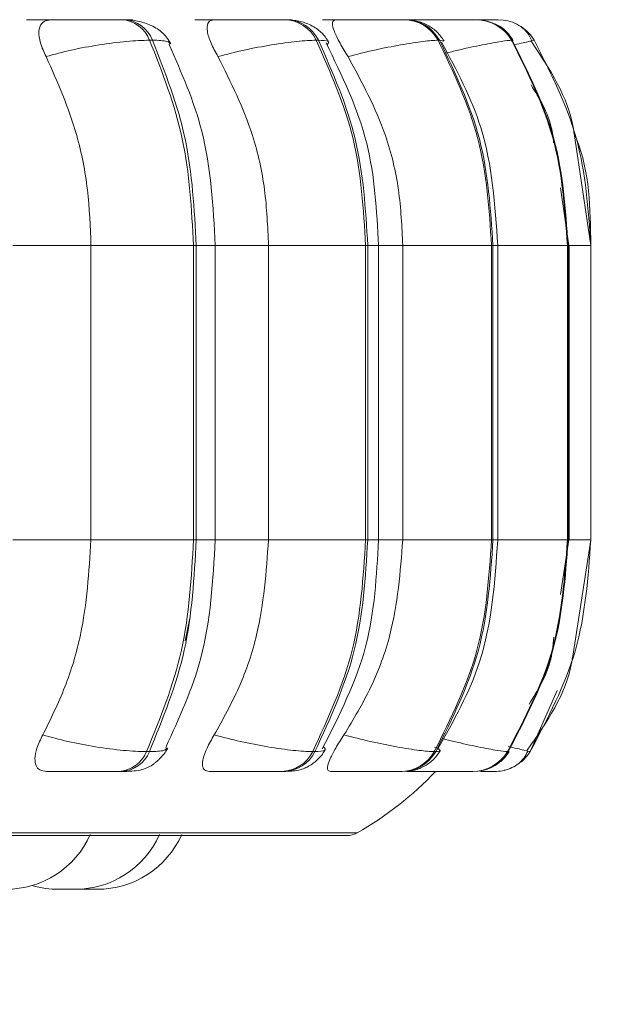
# Model space of a CAD drawing. Units: millimetres. Extents: x 906 to 1319, y 4 to 284.
# Drawn here: x 980 to 981, y 85 to 86 of the extents above; entities that cross this region are included whole.
import ezdxf

# ---------------------------------------------------------------- set-up
doc = ezdxf.new("R2010")
doc.units = ezdxf.units.MM
doc.header["$PDSIZE"] = -1
doc.layers.add('DIMENSIONS', color=252, linetype='Continuous')
doc.styles.get("Standard").update_dxf_attribs({"font": 'arial.ttf'})
doc.dimstyles.new('ISO-25 - ab', dxfattribs={"dimtxt": 3, "dimasz": 2.5, "dimexe": 1.25, "dimexo": 0.625, "dimtad": 1, "dimdec": 0, "dimlfac": 30, "dimrnd": 5, "dimzin": 1, "dimtxsty": 'Standard', "dimcen": 2.5, "dimadec": 0, "dimazin": 0, "dimtfac": 1, "dimtdec": 0, "dimtmove": 0, "dimatfit": 3, "dimfxl": 1, "dimlwd": 15, "dimlwe": 15, "dimarcsym": 0})

# ---------------------------------------------------------------- blocks, each defined once
blk = doc.blocks.new('*D52')
at = {"layer": 'Defpoints', "color": 0, "lineweight": 15, "transparency": 16777216}
for p in [(945.10383, 85.17263), (1010.42067, 85.17263), (1010.42067, 73.73925)]:
    blk.add_point(p, dxfattribs=at)
at = {"layer": 'DIMENSIONS', "color": 0, "lineweight": 15, "transparency": 16777216}
for p, q in [((945.10383, 84.54763), (945.10383, 72.48925)), ((1010.42067, 84.54763), (1010.42067, 72.48925)), ((947.60383, 73.73925), (1007.92067, 73.73925))]:
    blk.add_line(p, q, dxfattribs=at)
for points in [[(947.60383, 74.15592), (947.60383, 73.32259), (945.10383, 73.73925)], [(1007.92067, 74.15592), (1007.92067, 73.32259), (1010.42067, 73.73925)]]:
    blk.add_solid(points, dxfattribs=at)
at = {"layer": 'DIMENSIONS', "color": 0, "lineweight": 15, "transparency": 16777216, "insert": (977.76225, 76.28683), "char_height": 3, "attachment_point": 5}
blk.add_mtext('1960 [77,1"]', dxfattribs=at)

msp = doc.modelspace()

# ---------------------------------------------------------------- linework, layer by layer
at = {"color": 7, "linetype": 'Continuous', "lineweight": 15}
for p, q in [((980.4467, 85.64869), (980.44448, 85.64869)), ((980.56023, 85.64869), (980.55844, 85.64869)), ((980.56034, 85.64869), (980.55856, 85.64869)), ((980.57527, 85.64869), (980.57355, 85.64869)), ((980.6588, 85.64869), (980.65756, 85.64869)), ((980.65892, 85.64869), (980.65768, 85.64869)), ((980.66911, 85.64869), (980.66795, 85.64869)), ((980.67385, 85.64818), (980.67447, 85.64851)), ((980.72011, 85.64869), (980.71946, 85.64869)), ((980.72023, 85.64869), (980.71958, 85.64869)), ((980.72539, 85.64869), (980.72482, 85.64869)), ((980.7423, 85.64869), (980.74226, 85.64869)), ((980.46883, 85.63246), (980.46661, 85.63246)), ((980.60021, 85.63246), (980.59849, 85.63246)), ((980.69611, 85.63246), (980.69495, 85.63246)), ((980.75362, 85.63246), (980.75305, 85.63246)), ((980.7533, 85.63183), (980.75343, 85.6321)), ((980.76831, 85.6318), (980.77103, 85.63246)), ((980.8159, 85.46996), (980.8027, 85.55844)), ((980.79861, 85.46996), (980.79178, 85.51562)), ((980.4202, 85.23663), (980.4202, 85.46996)), ((980.4202, 85.46996), (980.50134, 85.46996)), ((980.50134, 85.23663), (980.50134, 85.46996)), ((980.50134, 85.46996), (980.5035, 85.46996)), ((980.5035, 85.46996), (980.5035, 85.23663)), ((980.51862, 85.23663), (980.51862, 85.46996)), ((980.56075, 85.23663), (980.56075, 85.46996)), ((980.56075, 85.46996), (980.63763, 85.46996)), ((980.63763, 85.23663), (980.63763, 85.46996)), ((980.63763, 85.46996), (980.6393, 85.46996)), ((980.6393, 85.46996), (980.6393, 85.23663)), ((980.64785, 85.23663), (980.64785, 85.46996)), ((980.66703, 85.23663), (980.66703, 85.46996)), ((980.66703, 85.46996), (980.7373, 85.46996)), ((980.7373, 85.23663), (980.7373, 85.46996)), ((980.7373, 85.46996), (980.73843, 85.46996)), ((980.73843, 85.46996), (980.73843, 85.23663)), ((980.7422, 85.23663), (980.7422, 85.46996)), ((980.79733, 85.23663), (980.79733, 85.46996)), ((980.79733, 85.46996), (980.79789, 85.46996)), ((980.79789, 85.46996), (980.79789, 85.23663)), ((980.79877, 85.23663), (980.79877, 85.46996)), ((980.8159, 85.23663), (980.8159, 85.46996)), ((980.4202, 85.23663), (980.50134, 85.23663)), ((980.50134, 85.23663), (980.5035, 85.23663)), ((980.56075, 85.23663), (980.63763, 85.23663)), ((980.63763, 85.23663), (980.6393, 85.23663)), ((980.66703, 85.23663), (980.7373, 85.23663)), ((980.7373, 85.23663), (980.73843, 85.23663)), ((980.7919, 85.19339), (980.79861, 85.23663)), ((980.79733, 85.23663), (980.79789, 85.23663)), ((980.80154, 85.14464), (980.8159, 85.23663)), ((980.49839, 85.17477), (980.49485, 85.15682)), ((980.46417, 85.06898), (980.4664, 85.06898)), ((980.59574, 85.06898), (980.59747, 85.06898)), ((980.69198, 85.06898), (980.69314, 85.06898)), ((980.74995, 85.06898), (980.75051, 85.06898)), ((980.76789, 85.06898), (980.76785, 85.06898)), ((980.4423, 85.05329), (980.44453, 85.05329)), ((980.5711, 85.05329), (980.57282, 85.05329)), ((980.6653, 85.05329), (980.66646, 85.05329)), ((980.72204, 85.05329), (980.72261, 85.05329)), ((978.24264, 85.0025), (980.62264, 85.0025)), ((980.39743, 84.95996), (980.39981, 84.95996)), ((980.4086, 84.96005), (980.41227, 84.95996))]:
    msp.add_line(p, q, dxfattribs=at)
at = {"color": 8, "linetype": 'Continuous', "lineweight": 15}
for p, q in [((980.69923, 85.63161), (980.69611, 85.63246)), ((980.75311, 85.63147), (980.7533, 85.63183)), ((980.75343, 85.6321), (980.75362, 85.63246)), ((980.77099, 85.63246), (980.77103, 85.63246)), ((980.3584, 85.46996), (980.4202, 85.46996)), ((980.5035, 85.46996), (980.51862, 85.46996)), ((980.51862, 85.46996), (980.56075, 85.46996)), ((980.6393, 85.46996), (980.64785, 85.46996)), ((980.64785, 85.46996), (980.66703, 85.46996)), ((980.73843, 85.46996), (980.7422, 85.46996)), ((980.7422, 85.46996), (980.79733, 85.46996)), ((980.79789, 85.46996), (980.79877, 85.46996)), ((980.79877, 85.46996), (980.8159, 85.46996)), ((980.3584, 85.23663), (980.4202, 85.23663)), ((980.5035, 85.23663), (980.51862, 85.23663)), ((980.51862, 85.23663), (980.56075, 85.23663)), ((980.6393, 85.23663), (980.64785, 85.23663)), ((980.64785, 85.23663), (980.66703, 85.23663)), ((980.73843, 85.23663), (980.7422, 85.23663)), ((980.7422, 85.23663), (980.79733, 85.23663)), ((980.79789, 85.23663), (980.79877, 85.23663)), ((980.79877, 85.23663), (980.8159, 85.23663)), ((980.78936, 85.11736), (980.76785, 85.06898)), ((980.7503, 85.06936), (980.75051, 85.06898)), ((978.23441, 85.00467), (980.63086, 85.00467))]:
    msp.add_line(p, q, dxfattribs=at)
at = {"color": 7, "linetype": 'Continuous', "lineweight": 15, "flags": 128}
msp.add_lwpolyline([(980.74831, 85.64816), (980.7466, 85.64842), (980.7423, 85.64869)], dxfattribs=at)
at = {"color": 7, "linetype": 'Continuous', "lineweight": 15}
for centre, radius, start, end in [((980.44293, 85.62336), 0.02536, 21.00911, 86.71716), ((980.44516, 85.62337), 0.02536, 21.00344, 86.72284), ((980.57273, 85.62014), 0.02855, 25.55389, 88.57233), ((980.57445, 85.62015), 0.02855, 25.54553, 88.5807), ((980.6676, 85.61754), 0.03115, 28.62083, 89.58015), ((980.66877, 85.61755), 0.03114, 28.60767, 89.58592), ((980.72474, 85.61589), 0.0328, 30.34591, 90.08827), ((980.72531, 85.61589), 0.0328, 30.34591, 90.08827), ((980.74239, 85.61532), 0.03337, 30.88826, 56.56616), ((980.4408, 85.07847), 0.02522, 273.40394, 337.89611), ((980.44303, 85.07847), 0.02523, 273.40787, 337.89218), ((980.5703, 85.08175), 0.02846, 271.59444, 333.35302), ((980.57202, 85.08176), 0.02848, 271.60403, 333.33507), ((980.66496, 85.0844), 0.03111, 270.6228, 330.27976), ((980.66612, 85.0844), 0.03111, 270.6228, 330.27976), ((980.72196, 85.0861), 0.0328, 270.14226, 328.5469), ((980.72254, 85.08609), 0.03279, 270.13099, 328.55817), ((980.73962, 85.08661), 0.03331, 308.76397, 328.04351), ((980.49931, 85.23663), 0.26667, 299.55991, 316.56746), ((980.7396, 85.08669), 0.0334, 270.0205, 291.60133), ((980.35275, 85.03329), 0.07333, 270, 335.85226), ((980.40748, 85.03329), 0.07333, 270, 335.85226), ((980.4251, 85.03329), 0.07333, 270, 335.85226), ((980.62264, 85.01917), 0.01667, 270, 299.55991), ((980.39465, 85.03329), 0.07333, 253.40072, 270)]:
    msp.add_arc(centre, radius, start, end, dxfattribs=at)
for points, knots in [([(980.36912, 85.64851), (980.37305, 85.64853), (980.3809, 85.64857), (980.39387, 85.64862), (980.40445, 85.64865), (980.41226, 85.64867), (980.41951, 85.64868), (980.42326, 85.64868), (980.42512, 85.64869)], [0, 0, 0, 0, 0.249951, 0.499293, 0.626915, 0.749875, 0.876076, 1, 1, 1, 1]), ([(980.38467, 85.61951), (980.38299, 85.62314), (980.37963, 85.6304), (980.37838, 85.63964), (980.3804, 85.64571), (980.38432, 85.64824), (980.38729, 85.64844), (980.38829, 85.64851)], [0, 0, 0, 0, 0.247951, 0.496257, 0.732865, 0.910082, 1, 1, 1, 1]), ([(980.38829, 85.64851), (980.3923, 85.64853), (980.40032, 85.64857), (980.41337, 85.64862), (980.42396, 85.64865), (980.43173, 85.64867), (980.4389, 85.64868), (980.44257, 85.64868), (980.44438, 85.64869)], [0, 0, 0, 0, 0.2499402, 0.4992565, 0.6266558, 0.7499114, 0.8759204, 1, 1, 1, 1]), ([(980.44412, 85.64857), (980.44704, 85.64859), (980.45145, 85.64862), (980.45347, 85.64865), (980.45321, 85.64867), (980.45114, 85.64868), (980.44811, 85.64868), (980.44661, 85.64869)], [0, 0, 0, 0, 0.332382, 0.502572, 0.666558, 0.834784, 1, 1, 1, 1]), ([(980.48351, 85.62959), (980.48166, 85.63254), (980.47809, 85.63824), (980.46841, 85.64425), (980.45762, 85.64798), (980.45019, 85.64846), (980.4467, 85.64869)], [0, 0, 0, 0, 0.284883, 0.550344, 0.78915, 1, 1, 1, 1]), ([(980.50249, 85.64851), (980.50699, 85.64853), (980.51596, 85.64857), (980.52946, 85.64862), (980.53994, 85.64865), (980.54734, 85.64867), (980.55389, 85.64868), (980.55694, 85.64868), (980.55844, 85.64869)], [0, 0, 0, 0, 0.24994, 0.499297, 0.626918, 0.749897, 0.876054, 1, 1, 1, 1]), ([(980.52071, 85.61951), (980.51872, 85.62314), (980.51474, 85.6304), (980.51184, 85.63964), (980.51209, 85.64571), (980.51457, 85.64824), (980.51686, 85.64844), (980.51762, 85.64851)], [0, 0, 0, 0, 0.247972, 0.496301, 0.732903, 0.910102, 1, 1, 1, 1]), ([(980.51762, 85.64851), (980.52218, 85.64853), (980.53127, 85.64857), (980.54481, 85.64862), (980.55525, 85.64865), (980.56258, 85.64867), (980.56904, 85.64868), (980.57198, 85.64868), (980.57344, 85.64869)], [0, 0, 0, 0, 0.2499289, 0.4992573, 0.6266401, 0.7498809, 0.8758804, 1, 1, 1, 1]), ([(980.57487, 85.64863), (980.57598, 85.64864), (980.57814, 85.64865), (980.57917, 85.64867), (980.5785, 85.64868), (980.57626, 85.64868), (980.57516, 85.64869)], [0, 0, 0, 0, 0.254945, 0.500595, 0.752535, 1, 1, 1, 1]), ([(980.60846, 85.63093), (980.60669, 85.63358), (980.60323, 85.63876), (980.5947, 85.6444), (980.58512, 85.64801), (980.57845, 85.64847), (980.57527, 85.64869)], [0, 0, 0, 0, 0.273989, 0.535627, 0.778316, 1, 1, 1, 1]), ([(980.60337, 85.64851), (980.60828, 85.64853), (980.61809, 85.64857), (980.63172, 85.64862), (980.64178, 85.64865), (980.64855, 85.64867), (980.6542, 85.64868), (980.65645, 85.64868), (980.65756, 85.64869)], [0, 0, 0, 0, 0.249965, 0.49932, 0.626929, 0.74992, 0.876054, 1, 1, 1, 1]), ([(980.62368, 85.61951), (980.62145, 85.62314), (980.61698, 85.6304), (980.61251, 85.63964), (980.61097, 85.64571), (980.61196, 85.64824), (980.61348, 85.64844), (980.61399, 85.64851)], [0, 0, 0, 0, 0.2479733, 0.496344, 0.7329413, 0.9101599, 1, 1, 1, 1]), ([(980.61399, 85.64851), (980.61895, 85.64853), (980.62885, 85.64857), (980.64246, 85.64862), (980.65244, 85.64865), (980.65911, 85.64867), (980.66464, 85.64868), (980.66677, 85.64868), (980.66783, 85.64869)], [0, 0, 0, 0, 0.2499549, 0.4992891, 0.6266516, 0.749943, 0.8759668, 1, 1, 1, 1]), ([(980.66867, 85.64851), (980.67385, 85.64853), (980.68421, 85.64857), (980.69756, 85.64862), (980.70688, 85.64865), (980.71281, 85.64867), (980.7174, 85.64868), (980.71878, 85.64868), (980.71946, 85.64869)], [0, 0, 0, 0, 0.249982, 0.499301, 0.626936, 0.749906, 0.876036, 1, 1, 1, 1]), ([(980.69971, 85.63183), (980.69802, 85.63428), (980.69465, 85.63914), (980.68693, 85.64453), (980.67822, 85.64804), (980.67209, 85.64847), (980.66911, 85.64869)], [0, 0, 0, 0, 0.2608519, 0.5184285, 0.7665269, 1, 1, 1, 1]), ([(980.67447, 85.64851), (980.67967, 85.64853), (980.69008, 85.64857), (980.70335, 85.64862), (980.71256, 85.64865), (980.71836, 85.64867), (980.72281, 85.64868), (980.72407, 85.64868), (980.72469, 85.64869)], [0, 0, 0, 0, 0.249932, 0.49926, 0.626628, 0.749906, 0.8759, 1, 1, 1, 1]), ([(980.75446, 85.63232), (980.75281, 85.63463), (980.74947, 85.63932), (980.74379, 85.64383), (980.73984, 85.64527), (980.7387, 85.64568)], [0, 0, 0, 0, 0.410283, 0.829396, 1, 1, 1, 1]), ([(980.7395, 85.64868), (980.7401, 85.64868), (980.74187, 85.64868), (980.7421, 85.64868), (980.74226, 85.64869)], [0, 0, 0, 0, 0.3373517, 1, 1, 1, 1]), ([(980.76922, 85.63201), (980.76817, 85.63413), (980.76608, 85.63837), (980.76065, 85.64335), (980.75409, 85.64697), (980.74901, 85.64795), (980.74653, 85.64843)], [0, 0, 0, 0, 0.256495, 0.51176, 0.761117, 1, 1, 1, 1]), ([(980.38467, 85.61951), (980.3912, 85.62127), (980.40453, 85.62487), (980.42701, 85.62897), (980.44951, 85.63188), (980.46086, 85.63226), (980.46661, 85.63246)], [0, 0, 0, 0, 0.236565, 0.482298, 0.73797, 1, 1, 1, 1]), ([(980.50134, 85.46996), (980.49981, 85.49856), (980.49675, 85.55577), (980.47665, 85.60689), (980.46661, 85.63246)], [0, 0, 0, 0, 0.500004, 1, 1, 1, 1]), ([(980.46883, 85.63246), (980.47887, 85.60689), (980.49894, 85.55577), (980.50198, 85.49856), (980.5035, 85.46996)], [0, 0, 0, 0, 0.499997, 1, 1, 1, 1]), ([(980.52071, 85.61951), (980.52759, 85.62127), (980.54162, 85.62487), (980.56369, 85.62897), (980.58457, 85.63188), (980.59381, 85.63226), (980.59849, 85.63246)], [0, 0, 0, 0, 0.236547, 0.482303, 0.73799, 1, 1, 1, 1]), ([(980.63763, 85.46996), (980.6359, 85.49856), (980.63246, 85.55577), (980.60981, 85.60689), (980.59849, 85.63246)], [0, 0, 0, 0, 0.500004, 1, 1, 1, 1]), ([(980.60021, 85.63246), (980.61152, 85.60689), (980.63415, 85.55577), (980.63758, 85.49856), (980.6393, 85.46996)], [0, 0, 0, 0, 0.499999, 1, 1, 1, 1]), ([(980.64785, 85.46996), (980.64639, 85.49739), (980.64337, 85.55415), (980.61892, 85.60431), (980.60629, 85.63023)], [0, 0, 0, 0, 0.483276, 1, 1, 1, 1]), ([(980.62368, 85.61951), (980.6307, 85.62127), (980.64501, 85.62487), (980.666, 85.62897), (980.68463, 85.63188), (980.69148, 85.63226), (980.69495, 85.63246)], [0, 0, 0, 0, 0.236552, 0.48229, 0.737962, 1, 1, 1, 1]), ([(980.7373, 85.46996), (980.73544, 85.49856), (980.73171, 85.55577), (980.7072, 85.60689), (980.69495, 85.63246)], [0, 0, 0, 0, 0.500004, 1, 1, 1, 1]), ([(980.69611, 85.63246), (980.70836, 85.60689), (980.73286, 85.55577), (980.73657, 85.49856), (980.73843, 85.46996)], [0, 0, 0, 0, 0.5, 1, 1, 1, 1]), ([(980.7422, 85.46996), (980.7401, 85.50182), (980.73632, 85.55906), (980.7096, 85.60883), (980.69775, 85.6309)], [0, 0, 0, 0, 0.5565817, 1, 1, 1, 1]), ([(980.79733, 85.46996), (980.79538, 85.49856), (980.79149, 85.55577), (980.76586, 85.60689), (980.75305, 85.63246)], [0, 0, 0, 0, 0.5, 1, 1, 1, 1]), ([(980.75362, 85.63246), (980.76643, 85.60689), (980.79205, 85.55577), (980.79594, 85.49856), (980.79789, 85.46996)], [0, 0, 0, 0, 0.499998, 1, 1, 1, 1]), ([(980.8027, 85.55844), (980.80251, 85.55979), (980.79873, 85.58643), (980.78338, 85.60951), (980.76881, 85.63143)], [0, 0, 0, 0, 0.050367, 1, 1, 1, 1]), ([(980.8159, 85.46996), (980.81393, 85.49856), (980.80999, 85.55577), (980.78402, 85.60689), (980.77103, 85.63246)], [0, 0, 0, 0, 0.500001, 1, 1, 1, 1]), ([(980.51862, 85.46996), (980.51691, 85.50076), (980.51378, 85.55719), (980.49192, 85.60665), (980.48199, 85.62911)], [0, 0, 0, 0, 0.5456796, 1, 1, 1, 1]), ([(980.4202, 85.46996), (980.41962, 85.4847), (980.41848, 85.51419), (980.40838, 85.56594), (980.39368, 85.59916), (980.38467, 85.61951)], [0, 0, 0, 0, 0.279108, 0.558216, 1, 1, 1, 1]), ([(980.56075, 85.46996), (980.56011, 85.4847), (980.55881, 85.51419), (980.54744, 85.56594), (980.53086, 85.59916), (980.52071, 85.61951)], [0, 0, 0, 0, 0.279108, 0.558213, 1, 1, 1, 1]), ([(980.66703, 85.46996), (980.66633, 85.4847), (980.66494, 85.51419), (980.65262, 85.56594), (980.63468, 85.59916), (980.62368, 85.61951)], [0, 0, 0, 0, 0.279106, 0.558214, 1, 1, 1, 1]), ([(980.78646, 85.55121), (980.786, 85.55534), (980.78414, 85.57188), (980.77526, 85.58621), (980.76859, 85.59697)], [0, 0, 0, 0, 0.249661, 1, 1, 1, 1]), ([(980.38205, 85.0822), (980.3882, 85.09466), (980.40048, 85.11956), (980.41603, 85.17114), (980.41859, 85.21128), (980.4202, 85.23663)], [0, 0, 0, 0, 0.269317, 0.538542, 1, 1, 1, 1]), ([(980.46417, 85.06898), (980.47492, 85.09524), (980.4964, 85.14775), (980.49969, 85.207), (980.50134, 85.23663)], [0, 0, 0, 0, 0.499996, 1, 1, 1, 1]), ([(980.5035, 85.23663), (980.50187, 85.207), (980.49861, 85.14775), (980.47714, 85.09524), (980.4664, 85.06898)], [0, 0, 0, 0, 0.5000021, 1, 1, 1, 1]), ([(980.47935, 85.0724), (980.49, 85.09548), (980.51343, 85.14622), (980.51678, 85.20473), (980.51862, 85.23663)], [0, 0, 0, 0, 0.454872, 1, 1, 1, 1]), ([(980.51776, 85.0822), (980.52468, 85.09466), (980.53853, 85.11956), (980.55605, 85.17114), (980.55893, 85.21128), (980.56075, 85.23663)], [0, 0, 0, 0, 0.269322, 0.538538, 1, 1, 1, 1]), ([(980.59574, 85.06898), (980.60785, 85.09524), (980.63207, 85.14775), (980.63577, 85.207), (980.63763, 85.23663)], [0, 0, 0, 0, 0.499998, 1, 1, 1, 1]), ([(980.6393, 85.23663), (980.63746, 85.207), (980.63377, 85.14775), (980.60957, 85.09524), (980.59747, 85.06898)], [0, 0, 0, 0, 0.500003, 1, 1, 1, 1]), ([(980.60331, 85.07132), (980.61686, 85.09795), (980.64306, 85.14942), (980.64629, 85.20824), (980.64785, 85.23663)], [0, 0, 0, 0, 0.51734, 1, 1, 1, 1]), ([(980.62049, 85.0822), (980.62799, 85.09466), (980.64298, 85.11956), (980.66195, 85.17114), (980.66506, 85.21128), (980.66703, 85.23663)], [0, 0, 0, 0, 0.269317, 0.53854, 1, 1, 1, 1]), ([(980.69198, 85.06898), (980.70508, 85.09524), (980.73129, 85.14775), (980.7353, 85.207), (980.7373, 85.23663)], [0, 0, 0, 0, 0.4999963, 1, 1, 1, 1]), ([(980.73843, 85.23663), (980.73644, 85.207), (980.73244, 85.14775), (980.70624, 85.09524), (980.69314, 85.06898)], [0, 0, 0, 0, 0.500003, 1, 1, 1, 1]), ([(980.69459, 85.07064), (980.70729, 85.0933), (980.73589, 85.14432), (980.73994, 85.20364), (980.7422, 85.23663)], [0, 0, 0, 0, 0.443932, 1, 1, 1, 1]), ([(980.74995, 85.06898), (980.76365, 85.09524), (980.79106, 85.14775), (980.79524, 85.207), (980.79733, 85.23663)], [0, 0, 0, 0, 0.499998, 1, 1, 1, 1]), ([(980.79789, 85.23663), (980.7958, 85.207), (980.79162, 85.14775), (980.76421, 85.09524), (980.75051, 85.06898)], [0, 0, 0, 0, 0.500004, 1, 1, 1, 1]), ([(980.76789, 85.06898), (980.78177, 85.09524), (980.80955, 85.14775), (980.81378, 85.207), (980.8159, 85.23663)], [0, 0, 0, 0, 0.499998, 1, 1, 1, 1]), ([(980.76699, 85.10653), (980.77369, 85.11722), (980.78404, 85.1337), (980.78599, 85.15293), (980.78667, 85.15969)], [0, 0, 0, 0, 0.6482659, 1, 1, 1, 1]), ([(980.76551, 85.07013), (980.78094, 85.09226), (980.79729, 85.11571), (980.80131, 85.14311), (980.80154, 85.14464)], [0, 0, 0, 0, 0.944292, 1, 1, 1, 1]), ([(980.38494, 85.05329), (980.38306, 85.05355), (980.37932, 85.05407), (980.37636, 85.05787), (980.37547, 85.06367), (980.37702, 85.07195), (980.38031, 85.07866), (980.38205, 85.0822)], [0, 0, 0, 0, 0.174672, 0.3485568, 0.5382787, 0.7559374, 1, 1, 1, 1]), ([(980.38205, 85.0822), (980.38855, 85.08042), (980.40184, 85.07677), (980.42431, 85.07257), (980.44694, 85.06958), (980.45837, 85.06918), (980.46417, 85.06898)], [0, 0, 0, 0, 0.235249, 0.480695, 0.736671, 1, 1, 1, 1]), ([(980.51383, 85.05329), (980.51242, 85.05355), (980.50961, 85.05407), (980.5082, 85.05787), (980.50882, 85.06367), (980.51182, 85.07195), (980.51571, 85.07866), (980.51776, 85.0822)], [0, 0, 0, 0, 0.1746917, 0.3485905, 0.5383038, 0.7559456, 1, 1, 1, 1]), ([(980.51776, 85.0822), (980.52461, 85.08042), (980.5386, 85.07677), (980.56068, 85.07257), (980.5817, 85.06958), (980.59102, 85.06918), (980.59574, 85.06898)], [0, 0, 0, 0, 0.235249, 0.480711, 0.736663, 1, 1, 1, 1]), ([(980.60986, 85.05329), (980.60896, 85.05355), (980.60717, 85.05407), (980.60735, 85.05787), (980.60947, 85.06368), (980.61384, 85.07195), (980.61819, 85.07866), (980.62049, 85.0822)], [0, 0, 0, 0, 0.174731, 0.348615, 0.538308, 0.755973, 1, 1, 1, 1]), ([(980.62049, 85.0822), (980.62748, 85.08042), (980.64175, 85.07677), (980.66278, 85.07257), (980.68155, 85.06958), (980.68847, 85.06918), (980.69198, 85.06898)], [0, 0, 0, 0, 0.235251, 0.480678, 0.73669, 1, 1, 1, 1]), ([(980.44453, 85.05329), (980.44729, 85.05334), (980.45289, 85.05344), (980.45917, 85.05426), (980.46408, 85.05571), (980.4679, 85.0578), (980.47079, 85.05993), (980.47271, 85.06157), (980.47453, 85.06328), (980.47677, 85.06564), (980.47919, 85.06859), (980.48039, 85.07074), (980.48101, 85.07185)], [0, 0, 0, 0, 0.170383, 0.34585, 0.504615, 0.628407, 0.678922, 0.724631, 0.768065, 0.811337, 0.902279, 1, 1, 1, 1]), ([(980.57282, 85.05329), (980.57696, 85.05347), (980.58305, 85.05372), (980.58902, 85.05559), (980.59325, 85.05772), (980.59727, 85.0606), (980.60081, 85.06388), (980.60366, 85.06718), (980.605, 85.06938), (980.60567, 85.0705)], [0, 0, 0, 0, 0.320144, 0.470835, 0.594866, 0.698659, 0.795756, 0.89587, 1, 1, 1, 1]), ([(980.66646, 85.05329), (980.66977, 85.05347), (980.6761, 85.05382), (980.68293, 85.0565), (980.68829, 85.06009), (980.69285, 85.06404), (980.69516, 85.06738), (980.6967, 85.06961)], [0, 0, 0, 0, 0.289679, 0.553913, 0.667932, 0.77807, 1, 1, 1, 1]), ([(980.7298, 85.05416), (980.73026, 85.05421), (980.73356, 85.05455), (980.73918, 85.05721), (980.74647, 85.06233), (980.74973, 85.06687), (980.75134, 85.06912)], [0, 0, 0, 0, 0.05338, 0.381205, 0.694253, 1, 1, 1, 1]), ([(980.74728, 85.05419), (980.74938, 85.05482), (980.75367, 85.0561), (980.75902, 85.05958), (980.76339, 85.06402), (980.76509, 85.06764), (980.76594, 85.06947)], [0, 0, 0, 0, 0.239012, 0.487221, 0.74195, 1, 1, 1, 1]), ([(980.38494, 85.05329), (980.38899, 85.05329), (980.39709, 85.05329), (980.41038, 85.05329), (980.42123, 85.05329), (980.42924, 85.05329), (980.43667, 85.05329), (980.44044, 85.05329), (980.4423, 85.05329)], [0, 0, 0, 0, 0.2500804, 0.4992914, 0.6269686, 0.7499527, 0.8761409, 1, 1, 1, 1]), ([(980.51383, 85.05329), (980.51845, 85.05329), (980.52768, 85.05329), (980.54152, 85.05329), (980.55227, 85.05329), (980.55986, 85.05329), (980.56656, 85.05329), (980.56959, 85.05329), (980.5711, 85.05329)], [0, 0, 0, 0, 0.250026, 0.499283, 0.62697, 0.749943, 0.876131, 1, 1, 1, 1]), ([(980.60986, 85.05329), (980.61491, 85.05329), (980.625, 85.05329), (980.63897, 85.05329), (980.64929, 85.05329), (980.65623, 85.05329), (980.662, 85.05329), (980.6642, 85.05329), (980.6653, 85.05329)], [0, 0, 0, 0, 0.250038, 0.499219, 0.626949, 0.749936, 0.87608, 1, 1, 1, 1]), ([(980.67013, 85.05329), (980.67545, 85.05329), (980.68608, 85.05329), (980.69976, 85.05329), (980.70934, 85.05329), (980.71541, 85.05329), (980.72009, 85.05329), (980.7214, 85.05329), (980.72204, 85.05329)], [0, 0, 0, 0, 0.2500619, 0.4992498, 0.6269469, 0.7499297, 0.8761313, 1, 1, 1, 1]), ([(980.69279, 85.05329), (980.69831, 85.05329), (980.7067, 85.05329), (980.71423, 85.05329), (980.71682, 85.05329)], [0, 0, 0, 0, 0.657325, 1, 1, 1, 1]), ([(980.72845, 85.05329), (980.72912, 85.05329), (980.73192, 85.05329), (980.73557, 85.05329), (980.73907, 85.05329), (980.73943, 85.05329), (980.73961, 85.05329)], [0, 0, 0, 0, 0.095337, 0.393562, 0.699546, 1, 1, 1, 1]), ([(980.3921, 84.95996), (980.39209, 84.95996), (980.39206, 84.95996), (980.39215, 84.95996), (980.39226, 84.95996), (980.39244, 84.95996), (980.39296, 84.95996), (980.39397, 84.95996), (980.39465, 84.95996), (980.39511, 84.95996), (980.39528, 84.95996), (980.39547, 84.95996), (980.39555, 84.95996)], [0, 0, 0, 0, 0.007148, 0.187035, 0.192569, 0.239036, 0.546032, 0.727919, 0.909539, 0.915705, 0.962837, 1, 1, 1, 1]), ([(980.39472, 84.95996), (980.39471, 84.95996), (980.39468, 84.95996), (980.3951, 84.95996), (980.39553, 84.95996), (980.39583, 84.95996), (980.39631, 84.95996), (980.39753, 84.95996), (980.39904, 84.95996), (980.39985, 84.95996)], [0, 0, 0, 0, 0.146082, 0.289187, 0.432199, 0.437059, 0.474274, 0.715818, 1, 1, 1, 1]), ([(980.39985, 84.95996), (980.40069, 84.95996), (980.40196, 84.95996), (980.40358, 84.95996), (980.40433, 84.95996), (980.40469, 84.95996), (980.40479, 84.95996), (980.40546, 84.95996), (980.40633, 84.95996), (980.40706, 84.95996), (980.40729, 84.95996), (980.40739, 84.95996), (980.40746, 84.95996), (980.40743, 84.95996), (980.4074, 84.95996)], [0, 0, 0, 0, 0.221983, 0.333999, 0.446101, 0.446982, 0.455094, 0.476803, 0.667961, 0.780334, 0.892427, 0.896193, 0.925447, 1, 1, 1, 1]), ([(980.41227, 84.95996), (980.41227, 84.95996), (980.41227, 84.95996), (980.41227, 84.95996), (980.41228, 84.95996), (980.41257, 84.95996), (980.41332, 84.95996), (980.41388, 84.95996), (980.41428, 84.95996), (980.41488, 84.95996), (980.41632, 84.95996), (980.41788, 84.95996), (980.41873, 84.95996)], [0, 0, 0, 0, 0.00415, 0.008085, 0.040163, 0.252171, 0.377547, 0.502746, 0.50706, 0.53991, 0.751145, 1, 1, 1, 1]), ([(980.41873, 84.95996), (980.41957, 84.95996), (980.42084, 84.95996), (980.42231, 84.95996), (980.42299, 84.95996), (980.42328, 84.95996), (980.42336, 84.95996), (980.42391, 84.95996), (980.4246, 84.95996), (980.42505, 84.95996), (980.42508, 84.95996), (980.4251, 84.95996)], [0, 0, 0, 0, 0.249792, 0.375827, 0.501916, 0.503185, 0.512157, 0.536707, 0.751804, 0.878075, 1, 1, 1, 1])]:
    msp.add_open_spline(points, degree=3, knots=knots, dxfattribs=at)
at = {"color": 8, "linetype": 'Continuous', "lineweight": 15}
for points, knots in [([(980.72588, 85.64862), (980.7262, 85.64863), (980.72903, 85.64864), (980.73311, 85.64865), (980.73756, 85.64867), (980.73901, 85.64867), (980.7395, 85.64868)], [0, 0, 0, 0, 0.048504, 0.435678, 0.808693, 1, 1, 1, 1]), ([(980.7259, 85.64862), (980.72642, 85.64862), (980.72945, 85.64864), (980.73371, 85.64865), (980.73858, 85.64867), (980.74177, 85.64868), (980.74212, 85.64868), (980.7423, 85.64869)], [0, 0, 0, 0, 0.050897, 0.292322, 0.525964, 0.764807, 1, 1, 1, 1]), ([(980.48275, 85.62942), (980.48235, 85.63019), (980.48139, 85.63205), (980.47344, 85.63231), (980.46883, 85.63246)], [0, 0, 0, 0, 0.420215, 1, 1, 1, 1]), ([(980.60715, 85.6287), (980.60807, 85.62978), (980.60993, 85.63194), (980.60347, 85.63228), (980.60021, 85.63246)], [0, 0, 0, 0, 0.493882, 1, 1, 1, 1]), ([(980.70084, 85.62208), (980.70424, 85.62294), (980.71481, 85.6256), (980.7308, 85.62895), (980.74665, 85.63189), (980.7509, 85.63227), (980.75305, 85.63246)], [0, 0, 0, 0, 0.1325813, 0.4117939, 0.7022983, 1, 1, 1, 1]), ([(980.75546, 85.62877), (980.76022, 85.62989), (980.76664, 85.6314), (980.76796, 85.63172), (980.76831, 85.6318)], [0, 0, 0, 0, 0.739489, 1, 1, 1, 1]), ([(980.80272, 85.55826), (980.8033, 85.55693), (980.81522, 85.52957), (980.81555, 85.49902), (980.81586, 85.46996)], [0, 0, 0, 0, 0.048813, 1, 1, 1, 1]), ([(980.69872, 85.07928), (980.70168, 85.07852), (980.71181, 85.07593), (980.72745, 85.0726), (980.74346, 85.06957), (980.74776, 85.06918), (980.74995, 85.06898)], [0, 0, 0, 0, 0.117201, 0.400527, 0.696044, 1, 1, 1, 1]), ([(980.4802, 85.07205), (980.47983, 85.07127), (980.47892, 85.0694), (980.47104, 85.06913), (980.4664, 85.06898)], [0, 0, 0, 0, 0.411447, 1, 1, 1, 1]), ([(980.6043, 85.07284), (980.60526, 85.07175), (980.6072, 85.06952), (980.60074, 85.06916), (980.59747, 85.06898)], [0, 0, 0, 0, 0.492941, 1, 1, 1, 1]), ([(980.69225, 85.07264), (980.69436, 85.07162), (980.69881, 85.06949), (980.69509, 85.06915), (980.69314, 85.06898)], [0, 0, 0, 0, 0.474178, 1, 1, 1, 1]), ([(980.75035, 85.07322), (980.75085, 85.07309), (980.75727, 85.07148), (980.76523, 85.06967), (980.76699, 85.06921), (980.76789, 85.06898)], [0, 0, 0, 0, 0.039898, 0.5131926, 1, 1, 1, 1])]:
    msp.add_open_spline(points, degree=3, knots=knots, dxfattribs=at)

# ---------------------------------------------------------------- dimensions: what is measured, and where the dimension line sits
at = {"layer": 'DIMENSIONS', "lineweight": 15}
dim = msp.add_linear_dim(base=(1010.42067, 73.73925), p1=(945.10383, 85.17263), p2=(1010.42067, 85.17263), dimstyle='ISO-25 - ab', dxfattribs=at)
dim.commit()
dim.dimension.update_dxf_attribs({"geometry": '*D52', "text_midpoint": (977.76225, 76.28683)})

doc.saveas('drawing.dxf')
